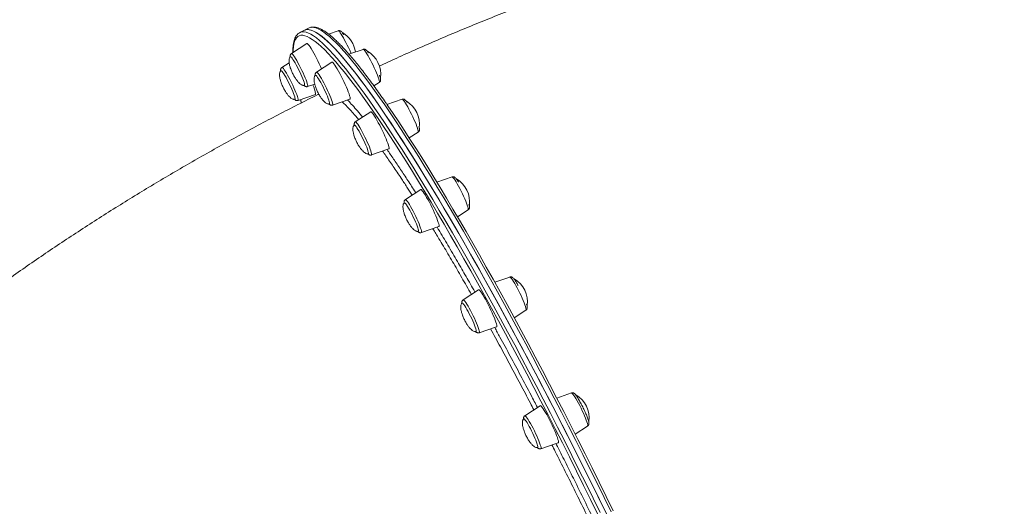
# Model space of a CAD drawing. Units: millimetres. Extents: x -19311 to 24870, y -5431 to 8544.
# Drawn here: x -7373 to -6610, y 6631 to 7009 of the extents above; entities that cross this region are included whole.
import ezdxf

# ---------------------------------------------------------------- set-up
doc = ezdxf.new("R2010")
doc.units = ezdxf.units.MM

msp = doc.modelspace()

# ---------------------------------------------------------------- linework, layer by layer
at = {"color": 7, "linetype": 'Continuous', "lineweight": 15}
for p, q in [((-7148.6, 7002.45), (-7152.18, 7000.71)), ((-7152.18, 7000.71), (-7155.76, 6998.97)), ((-7126.16, 7000.29), (-7133.58, 6997.75)), ((-7150.42, 6990.42), (-7162.39, 6982.65)), ((-7106.74, 6985.88), (-7117.77, 6982.1)), ((-7164.13, 6975.51), (-7169.76, 6971.85)), ((-7131.01, 6976.01), (-7142.98, 6968.24)), ((-7149.91, 6957.03), (-7144.3, 6958.95)), ((-7098.45, 6957.54), (-7094.27, 6960.26)), ((-7157.28, 6946.23), (-7143.78, 6950.86)), ((-7130.5, 6942.61), (-7117, 6947.24)), ((-7076.61, 6947.24), (-7088.34, 6943.22)), ((-7100.88, 6937.37), (-7112.84, 6929.59)), ((-7070.99, 6917.16), (-7064.13, 6921.62)), ((-7100.36, 6903.97), (-7086.87, 6908.6)), ((-7037.81, 6887), (-7049.64, 6882.95)), ((-7062.07, 6877.13), (-7074.04, 6869.36)), ((-7033.59, 6856.01), (-7025.33, 6861.38)), ((-7061.56, 6843.73), (-7048.07, 6848.36)), ((-6992.98, 6809.27), (-7004.7, 6805.26)), ((-7017.25, 6799.4), (-7029.22, 6791.63)), ((-6989.61, 6777.74), (-6980.51, 6783.65)), ((-7016.74, 6766.01), (-7003.24, 6770.63)), ((-6945.19, 6719.35), (-6956.67, 6715.42)), ((-6969.46, 6709.48), (-6981.42, 6701.71)), ((-6942.37, 6687.46), (-6932.71, 6693.73)), ((-6968.95, 6676.09), (-6955.45, 6680.71))]:
    msp.add_line(p, q, dxfattribs=at)
at = {"color": 8, "linetype": 'Continuous', "lineweight": 15}
msp.add_line((-7155.31, 6946.9), (-7154.67, 6944.36), dxfattribs=at)
at = {"color": 7, "linetype": 'Continuous', "lineweight": 15, "flags": 128}
for points in [[(-7147.77, 7002.77), (-7147.92, 7002.72), (-7148.6, 7002.45)], [(-7156.5, 6998.52), (-7155.38, 6999.13), (-7154.97, 6999.27)], [(-7152.18, 7000.71), (-7151.49, 7000.98), (-7150.15, 7001.22), (-7148.65, 7001.14), (-7147, 7000.75), (-7145.21, 7000.03), (-7143.26, 6999.01), (-7141.16, 6997.66), (-7138.92, 6996), (-7136.54, 6994.03), (-7134.02, 6991.75), (-7131.35, 6989.16), (-7128.55, 6986.26), (-7125.61, 6983.05), (-7122.54, 6979.54), (-7119.34, 6975.74), (-7116.02, 6971.63), (-7112.56, 6967.23), (-7108.99, 6962.55), (-7105.29, 6957.57), (-7101.48, 6952.32), (-7097.56, 6946.79), (-7093.52, 6940.98), (-7089.38, 6934.9), (-7085.14, 6928.57), (-7080.79, 6921.97), (-7076.35, 6915.12), (-7071.82, 6908.02), (-7067.19, 6900.68), (-7062.48, 6893.11), (-7057.69, 6885.3), (-7052.82, 6877.27), (-7047.88, 6869.03), (-7042.87, 6860.57), (-7037.79, 6851.91), (-7032.65, 6843.05), (-7027.45, 6834.01), (-7022.2, 6824.78), (-7016.89, 6815.38), (-7011.55, 6805.81), (-7006.16, 6796.08), (-7000.74, 6786.2), (-6995.28, 6776.17), (-6989.8, 6766.01), (-6984.3, 6755.73), (-6978.77, 6745.32), (-6973.23, 6734.81), (-6967.69, 6724.19), (-6962.13, 6713.48), (-6956.58, 6702.68), (-6951.03, 6691.81), (-6945.49, 6680.87), (-6939.96, 6669.87), (-6934.45, 6658.83), (-6928.96, 6647.74), (-6923.49, 6636.62), (-6918.06, 6625.48)], [(-7152.18, 7000.71), (-7151.81, 7000.87), (-7150.5, 7001.19), (-7149.04, 7001.19), (-7147.43, 7000.88), (-7145.67, 7000.24), (-7143.76, 6999.29), (-7141.7, 6998.03), (-7139.5, 6996.45), (-7137.15, 6994.55), (-7134.66, 6992.35), (-7132.03, 6989.83), (-7129.26, 6987.01), (-7126.36, 6983.88), (-7123.32, 6980.45), (-7120.16, 6976.72), (-7116.86, 6972.69), (-7113.44, 6968.36), (-7109.89, 6963.75), (-7106.23, 6958.84), (-7102.44, 6953.66), (-7098.55, 6948.19), (-7094.54, 6942.46), (-7090.43, 6936.45), (-7086.21, 6930.18), (-7081.89, 6923.64), (-7077.47, 6916.86), (-7072.96, 6909.82), (-7068.36, 6902.54), (-7063.67, 6895.02), (-7058.9, 6887.27), (-7054.05, 6879.3), (-7049.12, 6871.11), (-7044.13, 6862.7), (-7039.06, 6854.09), (-7033.94, 6845.29), (-7028.75, 6836.29), (-7023.51, 6827.1), (-7018.22, 6817.74), (-7012.89, 6808.21), (-7007.51, 6798.52)], [(-7139.1, 6970.75), (-7139.9, 6972.58), (-7140.87, 6974.7), (-7141.9, 6976.85), (-7142.96, 6978.99), (-7144.04, 6981.06), (-7145.09, 6983.01), (-7146.11, 6984.81), (-7147.07, 6986.42), (-7147.95, 6987.79), (-7148.72, 6988.9), (-7149.38, 6989.73), (-7149.9, 6990.25), (-7150.28, 6990.45), (-7150.42, 6990.42)], [(-7152.33, 6958.05), (-7152.24, 6958.16), (-7152.21, 6958.6), (-7152.34, 6959.34), (-7152.63, 6960.36), (-7153.06, 6961.63), (-7153.62, 6963.12), (-7154.3, 6964.77), (-7155.08, 6966.55), (-7155.93, 6968.4), (-7156.84, 6970.28), (-7157.77, 6972.12), (-7158.7, 6973.87), (-7159.6, 6975.48), (-7160.44, 6976.91), (-7161.21, 6978.11), (-7161.87, 6979.06), (-7162.42, 6979.71), (-7162.83, 6980.06), (-7163.07, 6980.11)], [(-7117, 6947.24), (-7116.85, 6947.43), (-7116.83, 6947.95), (-7116.96, 6948.77), (-7117.25, 6949.89), (-7117.7, 6951.26), (-7118.28, 6952.86), (-7118.99, 6954.66), (-7119.81, 6956.62), (-7120.73, 6958.69), (-7121.72, 6960.82), (-7122.75, 6962.98), (-7123.82, 6965.1), (-7124.89, 6967.14), (-7125.94, 6969.07), (-7126.95, 6970.82), (-7127.89, 6972.37), (-7128.74, 6973.68), (-7129.49, 6974.73), (-7130.11, 6975.47), (-7130.6, 6975.91), (-7130.94, 6976.04), (-7131.01, 6976.01)], [(-7159.57, 6947.56), (-7159.63, 6948.17), (-7159.85, 6949.06), (-7160.21, 6950.22), (-7160.71, 6951.61), (-7161.34, 6953.2), (-7162.08, 6954.93), (-7162.9, 6956.75), (-7163.79, 6958.62), (-7164.71, 6960.48), (-7165.64, 6962.28), (-7166.56, 6963.96), (-7167.43, 6965.48), (-7168.23, 6966.79), (-7168.95, 6967.86), (-7169.55, 6968.65), (-7170.02, 6969.14), (-7170.35, 6969.33), (-7170.44, 6969.31)], [(-7132.92, 6943.64), (-7132.91, 6943.65), (-7132.8, 6943.91), (-7132.84, 6944.49), (-7133.04, 6945.36), (-7133.39, 6946.5), (-7133.89, 6947.87), (-7134.51, 6949.44), (-7135.24, 6951.16), (-7136.05, 6952.98), (-7136.93, 6954.85), (-7137.85, 6956.71), (-7138.78, 6958.52), (-7139.7, 6960.21), (-7140.58, 6961.75), (-7141.39, 6963.08), (-7142.11, 6964.17), (-7142.72, 6964.98), (-7143.21, 6965.5), (-7143.55, 6965.71), (-7143.66, 6965.7)], [(-7012.66, 6795.04), (-7018.02, 6804.69), (-7023.33, 6814.17), (-7028.59, 6823.49), (-7033.81, 6832.63), (-7038.97, 6841.59), (-7044.07, 6850.36), (-7049.11, 6858.93), (-7054.08, 6867.29), (-7058.99, 6875.45), (-7063.81, 6883.38), (-7068.56, 6891.1), (-7073.23, 6898.58), (-7077.81, 6905.83), (-7082.3, 6912.83), (-7086.7, 6919.59), (-7091, 6926.09), (-7095.2, 6932.33), (-7099.29, 6938.31), (-7103.28, 6944.03), (-7107.16, 6949.46), (-7110.93, 6954.63), (-7114.57, 6959.51), (-7118.1, 6964.1), (-7119.46, 6965.83)], [(-7143.78, 6950.86), (-7143.7, 6950.91), (-7143.6, 6951.27)], [(-7159.7, 6947.26), (-7159.67, 6947.27), (-7159.57, 6947.56)], [(-7088.44, 6943.36), (-7087.55, 6942.07), (-7083.43, 6936.02), (-7079.2, 6929.71), (-7074.88, 6923.14), (-7070.46, 6916.33), (-7065.94, 6909.26), (-7061.34, 6901.95), (-7056.65, 6894.41), (-7051.88, 6886.64), (-7047.04, 6878.65), (-7042.12, 6870.44), (-7037.13, 6862.03), (-7032.07, 6853.41), (-7026.95, 6844.59), (-7021.78, 6835.59), (-7016.55, 6826.4), (-7011.28, 6817.04), (-7005.95, 6807.51), (-7000.59, 6797.83), (-6995.19, 6787.99), (-6989.76, 6778.02), (-6984.31, 6767.9), (-6978.83, 6757.66), (-6973.33, 6747.31), (-6967.81, 6736.84), (-6962.29, 6726.27), (-6956.77, 6715.61), (-6951.24, 6704.86), (-6945.71, 6694.04), (-6940.2, 6683.15), (-6934.69, 6672.21), (-6929.21, 6661.21), (-6923.74, 6650.17), (-6918.3, 6639.11), (-6912.9, 6628.02)], [(-7086.87, 6908.6), (-7086.84, 6908.61), (-7086.7, 6908.89), (-7086.71, 6909.49), (-7086.89, 6910.38), (-7087.22, 6911.56), (-7087.7, 6913), (-7088.31, 6914.66), (-7089.05, 6916.5), (-7089.9, 6918.49), (-7090.83, 6920.58), (-7091.84, 6922.72), (-7092.89, 6924.87), (-7093.95, 6926.98), (-7095.02, 6929), (-7096.06, 6930.88), (-7097.05, 6932.59), (-7097.97, 6934.08), (-7098.8, 6935.33), (-7099.52, 6936.3), (-7100.11, 6936.97), (-7100.56, 6937.33), (-7100.86, 6937.37), (-7100.88, 6937.37)], [(-7102.79, 6905), (-7102.71, 6905.09), (-7102.66, 6905.5), (-7102.78, 6906.21), (-7103.05, 6907.21), (-7103.47, 6908.46), (-7104.02, 6909.93), (-7104.7, 6911.57), (-7105.47, 6913.35), (-7106.32, 6915.19), (-7107.22, 6917.07), (-7108.15, 6918.91), (-7109.07, 6920.67), (-7109.98, 6922.3), (-7110.83, 6923.74), (-7111.6, 6924.97), (-7112.27, 6925.93), (-7112.83, 6926.62), (-7113.25, 6926.99), (-7113.53, 6927.05), (-7113.53, 6927.05)], [(-7048.07, 6848.36), (-7047.99, 6848.41), (-7047.88, 6848.77), (-7047.94, 6849.45), (-7048.15, 6850.42), (-7048.52, 6851.66), (-7049.04, 6853.16), (-7049.68, 6854.86), (-7050.45, 6856.75), (-7051.32, 6858.77), (-7052.28, 6860.87), (-7053.3, 6863.02), (-7054.35, 6865.17), (-7055.42, 6867.26), (-7056.48, 6869.24), (-7057.52, 6871.09), (-7058.49, 6872.75), (-7059.39, 6874.18), (-7060.19, 6875.36), (-7060.88, 6876.26), (-7061.44, 6876.86), (-7061.85, 6877.14), (-7062.07, 6877.13)], [(-7063.98, 6844.76), (-7063.87, 6845), (-7063.9, 6845.55), (-7064.09, 6846.4), (-7064.43, 6847.52), (-7064.91, 6848.87), (-7065.52, 6850.43), (-7066.24, 6852.14), (-7067.05, 6853.95), (-7067.92, 6855.82), (-7068.84, 6857.68), (-7069.77, 6859.49), (-7070.69, 6861.2), (-7071.57, 6862.75), (-7072.39, 6864.1), (-7073.12, 6865.21), (-7073.74, 6866.05), (-7074.24, 6866.59), (-7074.59, 6866.82), (-7074.72, 6866.82)], [(-7003.24, 6770.63), (-7003.12, 6770.75), (-7003.06, 6771.19), (-7003.15, 6771.93), (-7003.41, 6772.98), (-7003.81, 6774.29), (-7004.36, 6775.84), (-7005.04, 6777.59), (-7005.84, 6779.51), (-7006.73, 6781.56), (-7007.7, 6783.68), (-7008.73, 6785.83), (-7009.79, 6787.97), (-7010.86, 6790.04), (-7011.92, 6791.99), (-7012.94, 6793.79), (-7013.9, 6795.4), (-7014.78, 6796.77), (-7015.55, 6797.89), (-7016.21, 6798.71), (-7016.73, 6799.23), (-7017.11, 6799.43), (-7017.25, 6799.4)], [(-7007.51, 6798.52), (-7002.1, 6788.68), (-6996.65, 6778.69), (-6991.17, 6768.57), (-6985.67, 6758.31), (-6980.15, 6747.93), (-6974.62, 6737.45), (-6969.07, 6726.85), (-6963.52, 6716.16), (-6957.97, 6705.39), (-6952.42, 6694.54), (-6946.87, 6683.61), (-6941.34, 6672.63), (-6935.82, 6661.59), (-6930.33, 6650.52), (-6924.86, 6639.41), (-6919.42, 6628.27)], [(-7019.16, 6767.03), (-7019.09, 6767.1), (-7019.04, 6767.49), (-7019.14, 6768.18), (-7019.4, 6769.15), (-7019.8, 6770.38), (-7020.35, 6771.84), (-7021.01, 6773.47), (-7021.77, 6775.23), (-7022.62, 6777.07), (-7023.51, 6778.95), (-7024.44, 6780.79), (-7025.37, 6782.56), (-7026.28, 6784.2), (-7027.13, 6785.67), (-7027.91, 6786.91), (-7028.6, 6787.9), (-7029.16, 6788.61), (-7029.6, 6789.01), (-7029.88, 6789.1), (-7029.9, 6789.09)], [(-6924.97, 6625.57), (-6930.39, 6636.65), (-6935.84, 6647.71), (-6941.31, 6658.74), (-6946.8, 6669.72), (-6952.3, 6680.66), (-6957.82, 6691.53), (-6963.35, 6702.33), (-6968.88, 6713.06), (-6974.4, 6723.7), (-6979.92, 6734.24), (-6985.43, 6744.68), (-6990.93, 6755.01), (-6996.4, 6765.22), (-7001.85, 6775.3), (-7007.27, 6785.24), (-7012.66, 6795.04)], [(-6955.45, 6680.71), (-6955.3, 6680.91), (-6955.27, 6681.42), (-6955.41, 6682.25), (-6955.7, 6683.36), (-6956.14, 6684.73), (-6956.73, 6686.34), (-6957.44, 6688.14), (-6958.26, 6690.09), (-6959.17, 6692.16), (-6960.16, 6694.3), (-6961.2, 6696.45), (-6962.27, 6698.57), (-6963.34, 6700.62), (-6964.39, 6702.54), (-6965.39, 6704.3), (-6966.33, 6705.85), (-6967.19, 6707.16), (-6967.93, 6708.2), (-6968.56, 6708.95), (-6969.04, 6709.39), (-6969.38, 6709.51), (-6969.46, 6709.48)], [(-6971.37, 6677.11), (-6971.25, 6677.32), (-6971.27, 6677.85), (-6971.45, 6678.67), (-6971.77, 6679.77), (-6972.24, 6681.1), (-6972.84, 6682.64), (-6973.55, 6684.34), (-6974.36, 6686.15), (-6975.23, 6688.01), (-6976.14, 6689.88), (-6977.08, 6691.7), (-6978, 6693.41), (-6978.88, 6694.98), (-6979.71, 6696.34), (-6980.45, 6697.48), (-6981.08, 6698.34), (-6981.59, 6698.91), (-6981.95, 6699.17), (-6982.11, 6699.17)]]:
    msp.add_lwpolyline(points, dxfattribs=at)
at = {"color": 8, "linetype": 'Continuous', "lineweight": 15, "flags": 128}
for points in [[(-6914.49, 6627.22), (-6919.92, 6638.36), (-6925.38, 6649.48), (-6930.87, 6660.57), (-6936.38, 6671.62), (-6941.91, 6682.61), (-6947.45, 6693.55), (-6953, 6704.42), (-6958.56, 6715.22), (-6964.11, 6725.93), (-6969.66, 6736.55), (-6975.2, 6747.06), (-6980.72, 6757.47), (-6986.23, 6767.75), (-6991.71, 6777.91), (-6997.16, 6787.94), (-7002.59, 6797.82), (-7007.97, 6807.55), (-7013.32, 6817.12), (-7018.62, 6826.52), (-7023.87, 6835.75), (-7029.07, 6844.79), (-7034.21, 6853.65), (-7039.29, 6862.31), (-7044.3, 6870.77), (-7049.25, 6879.01), (-7054.11, 6887.04), (-7058.91, 6894.85), (-7063.62, 6902.42), (-7068.24, 6909.76), (-7072.77, 6916.86), (-7077.22, 6923.71), (-7081.56, 6930.31), (-7085.81, 6936.65), (-7089.95, 6942.72), (-7093.98, 6948.53), (-7097.91, 6954.06), (-7101.72, 6959.31), (-7105.41, 6964.29), (-7108.99, 6968.98), (-7112.44, 6973.37), (-7115.77, 6977.48), (-7118.97, 6981.28), (-7122.04, 6984.79), (-7124.97, 6988), (-7127.78, 6990.9), (-7130.44, 6993.49), (-7132.97, 6995.77), (-7135.35, 6997.74), (-7137.59, 6999.4), (-7139.68, 7000.75), (-7141.63, 7001.78), (-7143.43, 7002.49), (-7145.08, 7002.88), (-7146.57, 7002.96), (-7147.77, 7002.77)], [(-7119.46, 6965.83), (-7121.51, 6968.4), (-7124.79, 6972.42), (-7127.94, 6976.13), (-7130.97, 6979.55), (-7133.86, 6982.66), (-7136.61, 6985.47), (-7139.23, 6987.98), (-7141.71, 6990.17), (-7144.04, 6992.06), (-7146.24, 6993.63), (-7148.29, 6994.89), (-7150.19, 6995.83), (-7151.94, 6996.47), (-7153.54, 6996.78), (-7155, 6996.78), (-7156.3, 6996.46), (-7157.44, 6995.83), (-7158.44, 6994.88), (-7159.27, 6993.62), (-7159.96, 6992.05), (-7160.48, 6990.16), (-7160.85, 6987.96), (-7161.06, 6985.46), (-7161.12, 6983.47)], [(-7154.97, 6999.27), (-7154.08, 6999.45), (-7152.62, 6999.45), (-7151.01, 6999.13), (-7149.25, 6998.5), (-7147.34, 6997.55), (-7145.28, 6996.29), (-7143.07, 6994.71), (-7140.73, 6992.81), (-7138.24, 6990.61), (-7135.61, 6988.09), (-7132.84, 6985.27), (-7129.94, 6982.14), (-7126.9, 6978.71), (-7123.73, 6974.97), (-7120.44, 6970.94), (-7117.01, 6966.62), (-7113.47, 6962), (-7109.8, 6957.1), (-7106.02, 6951.92), (-7102.12, 6946.45), (-7098.12, 6940.72), (-7094, 6934.71), (-7089.78, 6928.43), (-7085.46, 6921.9), (-7081.05, 6915.11), (-7076.53, 6908.08), (-7071.93, 6900.8), (-7067.24, 6893.28), (-7062.47, 6885.53), (-7057.62, 6877.56), (-7052.7, 6869.37), (-7047.7, 6860.96), (-7042.64, 6852.35), (-7037.51, 6843.54), (-7032.33, 6834.54), (-7027.09, 6825.36), (-7021.8, 6816), (-7016.46, 6806.47), (-7011.09, 6796.78)], [(-7116.08, 6982.68), (-7116.34, 6983.28), (-7117.2, 6985.23), (-7118.14, 6987.23), (-7119.12, 6989.24), (-7120.12, 6991.21), (-7121.12, 6993.08), (-7122.09, 6994.82), (-7123, 6996.37), (-7123.84, 6997.71), (-7124.58, 6998.79), (-7125.21, 6999.6), (-7125.71, 7000.1), (-7126.06, 7000.3), (-7126.16, 7000.29)], [(-7162.39, 6982.65), (-7162.26, 6982.67), (-7161.9, 6982.48), (-7161.4, 6981.97), (-7160.78, 6981.17), (-7160.03, 6980.08), (-7159.2, 6978.75), (-7158.28, 6977.19), (-7157.31, 6975.45), (-7156.32, 6973.58), (-7155.32, 6971.61), (-7154.34, 6969.6), (-7153.4, 6967.6), (-7152.53, 6965.65), (-7151.75, 6963.81), (-7151.08, 6962.11), (-7150.53, 6960.6), (-7150.12, 6959.33), (-7149.86, 6958.31), (-7149.75, 6957.57), (-7149.8, 6957.14), (-7149.91, 6957.03)], [(-7094.27, 6960.26), (-7094.16, 6960.46), (-7094.16, 6961), (-7094.32, 6961.83), (-7094.63, 6962.94), (-7095.09, 6964.3), (-7095.68, 6965.87), (-7096.39, 6967.62), (-7097.2, 6969.51), (-7098.1, 6971.48), (-7099.05, 6973.49), (-7100.04, 6975.49), (-7101.04, 6977.43), (-7102.03, 6979.26), (-7102.99, 6980.94), (-7103.88, 6982.43), (-7104.69, 6983.69), (-7105.39, 6984.68), (-7105.98, 6985.39), (-7106.43, 6985.79), (-7106.74, 6985.88), (-7106.74, 6985.88)], [(-7169.76, 6971.85), (-7169.52, 6971.85), (-7169.12, 6971.54), (-7168.58, 6970.94), (-7167.91, 6970.04), (-7167.13, 6968.86), (-7166.27, 6967.45), (-7165.33, 6965.83), (-7164.35, 6964.04), (-7163.35, 6962.13), (-7162.36, 6960.15), (-7161.39, 6958.13), (-7160.47, 6956.14), (-7159.63, 6954.22), (-7158.88, 6952.42), (-7158.25, 6950.79), (-7157.74, 6949.35), (-7157.38, 6948.16), (-7157.17, 6947.23), (-7157.12, 6946.59), (-7157.22, 6946.27), (-7157.28, 6946.23)], [(-7142.98, 6968.24), (-7142.93, 6968.26), (-7142.63, 6968.17), (-7142.17, 6967.76)], [(-7142.17, 6967.76), (-7141.59, 6967.05), (-7140.88, 6966.06), (-7140.07, 6964.8), (-7139.18, 6963.32), (-7138.23, 6961.64), (-7137.24, 6959.8), (-7136.24, 6957.86), (-7135.25, 6955.86), (-7134.29, 6953.85), (-7133.4, 6951.88), (-7132.59, 6949.99), (-7131.88, 6948.24), (-7131.29, 6946.67), (-7130.83, 6945.31), (-7130.51, 6944.2), (-7130.35, 6943.37), (-7130.35, 6942.84), (-7130.5, 6942.61)], [(-7064.13, 6921.62), (-7064.11, 6921.64), (-7064.01, 6921.96), (-7064.06, 6922.6), (-7064.27, 6923.53), (-7064.64, 6924.72), (-7065.14, 6926.16), (-7065.77, 6927.79), (-7066.52, 6929.6), (-7067.36, 6931.51), (-7068.28, 6933.5), (-7069.25, 6935.52), (-7070.24, 6937.5), (-7071.24, 6939.41), (-7072.22, 6941.2), (-7073.16, 6942.82), (-7074.02, 6944.23), (-7074.8, 6945.41), (-7075.47, 6946.31), (-7076.01, 6946.91), (-7076.42, 6947.22), (-7076.61, 6947.24)], [(-7112.84, 6929.59), (-7112.61, 6929.59), (-7112.21, 6929.29), (-7111.66, 6928.68), (-7111, 6927.78)], [(-7111, 6927.78), (-7110.22, 6926.61), (-7109.35, 6925.2), (-7108.42, 6923.58), (-7107.44, 6921.79), (-7106.44, 6919.88), (-7105.44, 6917.89), (-7104.47, 6915.88), (-7103.56, 6913.89), (-7102.71, 6911.97), (-7101.97, 6910.17), (-7101.33, 6908.53), (-7100.83, 6907.1), (-7100.47, 6905.9), (-7100.26, 6904.97), (-7100.2, 6904.34), (-7100.3, 6904.01), (-7100.36, 6903.97)], [(-7025.33, 6861.38), (-7025.26, 6861.47), (-7025.21, 6861.91), (-7025.31, 6862.64), (-7025.58, 6863.66), (-7025.99, 6864.94), (-7026.54, 6866.45), (-7027.21, 6868.14), (-7027.99, 6869.99), (-7028.86, 6871.94), (-7029.79, 6873.94), (-7030.78, 6875.95), (-7031.78, 6877.91), (-7032.77, 6879.79), (-7033.74, 6881.53), (-7034.65, 6883.08), (-7035.49, 6884.42), (-7036.23, 6885.5), (-7036.86, 6886.31), (-7037.36, 6886.81), (-7037.72, 6887.01), (-7037.81, 6887)], [(-7074.04, 6869.36), (-7073.91, 6869.38), (-7073.56, 6869.19), (-7073.06, 6868.68), (-7072.43, 6867.87), (-7071.69, 6866.79), (-7070.85, 6865.45)], [(-7070.85, 6865.45), (-7069.94, 6863.9), (-7068.97, 6862.16), (-7067.97, 6860.29), (-7066.97, 6858.32), (-7065.99, 6856.31), (-7065.05, 6854.31), (-7064.18, 6852.36), (-7063.4, 6850.52), (-7062.73, 6848.82), (-7062.18, 6847.31), (-7061.77, 6846.03), (-7061.51, 6845.02), (-7061.4, 6844.28), (-7061.45, 6843.85), (-7061.56, 6843.73)], [(-6980.51, 6783.65), (-6980.4, 6783.86), (-6980.4, 6784.39), (-6980.56, 6785.22), (-6980.87, 6786.33), (-6981.33, 6787.69), (-6981.92, 6789.26), (-6982.63, 6791.02), (-6983.45, 6792.9), (-6984.34, 6794.87), (-6985.29, 6796.88), (-6986.28, 6798.88), (-6987.29, 6800.82), (-6988.27, 6802.66), (-6989.23, 6804.34), (-6990.12, 6805.82), (-6990.93, 6807.08), (-6991.63, 6808.07), (-6992.22, 6808.78), (-6992.67, 6809.19), (-6992.98, 6809.28), (-6992.98, 6809.27)], [(-7011.09, 6796.78), (-7005.67, 6786.94), (-7000.23, 6776.95), (-6994.75, 6766.82), (-6989.25, 6756.57), (-6983.73, 6746.19), (-6978.2, 6735.7), (-6972.65, 6725.11), (-6967.1, 6714.42), (-6961.54, 6703.65), (-6955.99, 6692.79), (-6950.45, 6681.87), (-6944.92, 6670.89), (-6939.4, 6659.85), (-6933.91, 6648.78), (-6928.43, 6637.66), (-6922.99, 6626.53)], [(-7029.22, 6791.63), (-7029.17, 6791.65), (-7028.87, 6791.56), (-7028.41, 6791.15), (-7027.83, 6790.45), (-7027.12, 6789.45), (-7026.31, 6788.2), (-7025.42, 6786.71), (-7024.47, 6785.03)], [(-7024.47, 6785.03), (-7023.48, 6783.2), (-7022.48, 6781.26), (-7021.49, 6779.26), (-7020.54, 6777.25), (-7019.64, 6775.27), (-7018.83, 6773.39), (-7018.12, 6771.64), (-7017.53, 6770.06), (-7017.07, 6768.71), (-7016.76, 6767.6), (-7016.6, 6766.76), (-7016.59, 6766.23), (-7016.74, 6766.01)], [(-6932.71, 6693.73), (-6932.69, 6693.75), (-6932.59, 6694.08), (-6932.64, 6694.72), (-6932.85, 6695.64), (-6933.22, 6696.84), (-6933.72, 6698.27), (-6934.35, 6699.91), (-6935.1, 6701.71), (-6935.94, 6703.63), (-6936.86, 6705.62), (-6937.83, 6707.63), (-6938.82, 6709.62), (-6939.82, 6711.53), (-6940.8, 6713.32), (-6941.74, 6714.94), (-6942.6, 6716.35), (-6943.38, 6717.52), (-6944.05, 6718.42), (-6944.59, 6719.03), (-6945, 6719.33), (-6945.19, 6719.35)], [(-6981.42, 6701.71), (-6981.19, 6701.7), (-6980.79, 6701.4), (-6980.24, 6700.8), (-6979.58, 6699.89), (-6978.8, 6698.72), (-6977.93, 6697.31), (-6977, 6695.69), (-6976.02, 6693.9), (-6975.02, 6691.99)], [(-6975.02, 6691.99), (-6974.02, 6690.01), (-6973.05, 6687.99), (-6972.14, 6686), (-6971.3, 6684.08), (-6970.55, 6682.28), (-6969.92, 6680.65), (-6969.41, 6679.21), (-6969.05, 6678.02), (-6968.84, 6677.09), (-6968.78, 6676.45), (-6968.88, 6676.12), (-6968.95, 6676.09)]]:
    msp.add_lwpolyline(points, dxfattribs=at)
at = {"color": 7, "linetype": 'Continuous', "lineweight": 15}
for centre, radius, start, end in [((-7133.39, 6980.92), 20.81, 7.9805, 59.33833), ((-7113.98, 6966.51), 20.81, 352.38192, 59.3566), ((-7170.58, 6946.78), 27.35, 9.4361, 25.19167), ((-7083.85, 6927.87), 20.81, 352.37512, 59.34718), ((-7045.04, 6867.63), 20.81, 352.41378, 59.31349), ((-7000.22, 6789.9), 20.81, 352.36629, 59.35717), ((-6952.43, 6699.98), 20.81, 352.37188, 59.31128)]:
    msp.add_arc(centre, radius, start, end, dxfattribs=at)
for points, knots in [([(-6550.74, 7109.66), (-6552.19, 7109.65), (-6559.1, 7109.59), (-6571.49, 7109.29), (-6587.96, 7108.63), (-6604.5, 7107.68), (-6621.13, 7106.44), (-6637.82, 7104.93), (-6654.55, 7103.14), (-6671.3, 7101.08), (-6688.07, 7098.76), (-6704.84, 7096.19), (-6721.6, 7093.37), (-6738.35, 7090.31), (-6755.07, 7087.02), (-6771.77, 7083.49), (-6788.44, 7079.74), (-6805.07, 7075.78), (-6821.66, 7071.6), (-6838.22, 7067.22), (-6854.73, 7062.63), (-6871.2, 7057.84), (-6887.62, 7052.87), (-6904, 7047.7), (-6920.33, 7042.34), (-6936.61, 7036.8), (-6952.84, 7031.08), (-6969.03, 7025.18), (-6985.16, 7019.11), (-7001.23, 7012.87), (-7017.25, 7006.46), (-7033.22, 6999.88), (-7049.13, 6993.13), (-7064.98, 6986.22), (-7080.06, 6979.49), (-7089.83, 6974.98), (-7094.36, 6972.89)], [0, 0, 0, 0, 0.008286, 0.039374, 0.070503, 0.101727, 0.133011, 0.164321, 0.195617, 0.226874, 0.258069, 0.289184, 0.320204, 0.351119, 0.381918, 0.412597, 0.443153, 0.473584, 0.503891, 0.534074, 0.564138, 0.594085, 0.62392, 0.653647, 0.683271, 0.712798, 0.742232, 0.771581, 0.800848, 0.83004, 0.859162, 0.88822, 0.917219, 0.946165, 0.975063, 1, 1, 1, 1]), ([(-7088.58, 6943.6), (-7089.1, 6944.36), (-7090.91, 6946.99), (-7093.91, 6951.25), (-7097.59, 6956.37), (-7101.15, 6961.24), (-7104.62, 6965.85), (-7107.98, 6970.21), (-7111.23, 6974.31), (-7114.37, 6978.14), (-7117.41, 6981.72), (-7120.33, 6985.03), (-7123.13, 6988.07), (-7125.83, 6990.84), (-7128.41, 6993.34), (-7130.88, 6995.57), (-7133.24, 6997.53), (-7135.5, 6999.21), (-7137.66, 7000.62), (-7139.73, 7001.74), (-7141.72, 7002.56), (-7143.55, 7003.05), (-7145.21, 7003.21), (-7146.49, 7003.15), (-7147.19, 7002.93), (-7147.42, 7002.85)], [0, 0, 0, 0, 0.018497, 0.064441, 0.1103978, 0.1563699, 0.2023602, 0.2483722, 0.2944104, 0.3404806, 0.3865901, 0.4327482, 0.4789672, 0.5252632, 0.5716574, 0.6181776, 0.6648597, 0.7117481, 0.7588904, 0.8063142, 0.8539545, 0.9012578, 0.9421527, 0.980739, 1, 1, 1, 1]), ([(-7156.79, 6998.33), (-7156.83, 6998.31), (-7157.29, 6998.04), (-7158.03, 6997.26), (-7158.98, 6996.01), (-7159.76, 6994.47), (-7160.39, 6992.64), (-7160.87, 6990.5), (-7161.18, 6988.06), (-7161.33, 6985.69), (-7161.32, 6984.01), (-7161.31, 6983.35)], [0, 0, 0, 0, 0.010099, 0.123656, 0.240473, 0.363868, 0.494719, 0.631067, 0.769778, 0.908492, 1, 1, 1, 1]), ([(-7125.16, 7000.39), (-7125.4, 7000.41), (-7125.73, 7000.45), (-7126.05, 7000.3), (-7126.13, 7000.27)], [0, 0, 0, 0, 0.737668, 1, 1, 1, 1]), ([(-7121.74, 6997.11), (-7121.95, 6997.43), (-7122.42, 6998.15), (-7123.07, 6999.01), (-7123.63, 6999.62), (-7124.21, 7000.06), (-7124.7, 7000.3), (-7125.05, 7000.37), (-7125.16, 7000.39)], [0, 0, 0, 0, 0.195473, 0.438977, 0.703361, 0.83941, 0.948589, 1, 1, 1, 1]), ([(-7103.97, 6984.93), (-7104.09, 6985.05), (-7104.36, 6985.32), (-7104.79, 6985.66), (-7105.42, 6985.93), (-7106.08, 6986.05), (-7106.53, 6985.92), (-7106.73, 6985.86)], [0, 0, 0, 0, 0.221361, 0.495771, 0.673846, 0.853041, 1, 1, 1, 1]), ([(-7163.05, 6980.08), (-7163.14, 6980.04), (-7163.45, 6979.93), (-7163.83, 6979.39), (-7164.15, 6978.53), (-7164.29, 6977.35), (-7164.22, 6975.82), (-7163.89, 6973.87), (-7163.34, 6971.87), (-7162.54, 6969.59), (-7161.88, 6968.15), (-7161.46, 6967.25)], [0, 0, 0, 0, 0.0258571, 0.0889651, 0.1603906, 0.2475504, 0.357127, 0.4949778, 0.6691156, 0.7934125, 1, 1, 1, 1]), ([(-7162.39, 6982.61), (-7162.55, 6982.5), (-7162.91, 6982.25), (-7163.21, 6981.7), (-7163.38, 6981.15), (-7163.42, 6980.62), (-7163.41, 6980.28), (-7163.37, 6980.07), (-7163.37, 6980.05)], [0, 0, 0, 0, 0.147878, 0.327876, 0.506873, 0.707846, 0.969155, 1, 1, 1, 1]), ([(-7102.66, 6983.19), (-7102.8, 6983.41), (-7103.2, 6984.01), (-7103.62, 6984.53), (-7103.91, 6984.85), (-7103.97, 6984.93)], [0, 0, 0, 0, 0.305396, 0.839526, 1, 1, 1, 1]), ([(-7169.79, 6971.81), (-7169.98, 6971.66), (-7170.35, 6971.36), (-7170.64, 6970.77), (-7170.76, 6970.23), (-7170.79, 6969.76), (-7170.76, 6969.47), (-7170.74, 6969.33)], [0, 0, 0, 0, 0.191332, 0.376957, 0.566943, 0.786744, 1, 1, 1, 1]), ([(-7170.43, 6969.27), (-7170.51, 6969.24), (-7170.82, 6969.13), (-7171.2, 6968.6), (-7171.52, 6967.74), (-7171.66, 6966.55), (-7171.59, 6965.02), (-7171.26, 6963.07), (-7170.71, 6961.07), (-7169.91, 6958.8), (-7169.24, 6957.35), (-7168.83, 6956.45)], [0, 0, 0, 0, 0.0249641, 0.08813, 0.159621, 0.2468606, 0.3565377, 0.4945148, 0.6688123, 0.7932232, 1, 1, 1, 1]), ([(-7161.46, 6967.25), (-7161.01, 6966.37), (-7160.34, 6965.07), (-7159.18, 6963.22), (-7158.08, 6961.68), (-7156.77, 6960.14), (-7155.53, 6959), (-7154.44, 6958.28), (-7153.53, 6957.93), (-7152.81, 6957.85), (-7152.47, 6958.02), (-7152.36, 6958.08)], [0, 0, 0, 0, 0.2067474, 0.3040429, 0.4584742, 0.6054032, 0.7330424, 0.8245508, 0.8978093, 0.965709, 1, 1, 1, 1]), ([(-7143.63, 6965.67), (-7143.72, 6965.63), (-7144.04, 6965.52), (-7144.42, 6964.98), (-7144.74, 6964.12), (-7144.88, 6962.94), (-7144.81, 6961.41), (-7144.48, 6959.46), (-7143.93, 6957.46), (-7143.13, 6955.18), (-7142.46, 6953.74), (-7142.05, 6952.84)], [0, 0, 0, 0, 0.026409, 0.089482, 0.160867, 0.247977, 0.357491, 0.495264, 0.669303, 0.79353, 1, 1, 1, 1]), ([(-7142.98, 6968.22), (-7143.17, 6968.07), (-7143.55, 6967.77), (-7143.85, 6967.18), (-7143.98, 6966.64), (-7144, 6966.1), (-7143.99, 6965.78), (-7143.95, 6965.57), (-7143.95, 6965.57)], [0, 0, 0, 0, 0.18016, 0.352271, 0.527483, 0.729002, 0.99955, 1, 1, 1, 1]), ([(-7094.26, 6960.27), (-7094.07, 6960.42), (-7093.69, 6960.72), (-7093.4, 6961.31), (-7093.26, 6961.85), (-7093.23, 6962.39), (-7093.29, 6963.04), (-7093.48, 6963.89), (-7093.76, 6964.86), (-7094.01, 6965.58), (-7094.1, 6965.85)], [0, 0, 0, 0, 0.084435, 0.165494, 0.248013, 0.342921, 0.470339, 0.680598, 0.882339, 1, 1, 1, 1]), ([(-7168.83, 6956.45), (-7168.38, 6955.57), (-7167.71, 6954.28), (-7166.55, 6952.42), (-7165.45, 6950.88), (-7164.14, 6949.35), (-7162.9, 6948.2), (-7161.81, 6947.48), (-7160.9, 6947.13), (-7160.17, 6947.05), (-7159.83, 6947.23), (-7159.71, 6947.29)], [0, 0, 0, 0, 0.2064353, 0.303584, 0.4577821, 0.6044894, 0.7319358, 0.8233061, 0.8964541, 0.9642512, 1, 1, 1, 1]), ([(-7152.63, 6957.96), (-7152.52, 6957.83), (-7152.29, 6957.57), (-7151.86, 6957.26), (-7151.36, 6957.01), (-7151.02, 6956.95), (-7150.91, 6956.93)], [0, 0, 0, 0, 0.299075, 0.620544, 0.878511, 1, 1, 1, 1]), ([(-7150.91, 6956.93), (-7150.66, 6956.9), (-7150.33, 6956.87), (-7150.02, 6957.01), (-7149.93, 6957.05)], [0, 0, 0, 0, 0.736742, 1, 1, 1, 1]), ([(-7141.14, 6951.14), (-7141.37, 6951.02), (-7146.79, 6948.36), (-7157.34, 6943.04), (-7172.76, 6935.13), (-7188.1, 6927.06), (-7203.36, 6918.85), (-7218.55, 6910.48), (-7233.65, 6901.98), (-7248.67, 6893.33), (-7263.6, 6884.55), (-7278.44, 6875.62), (-7293.19, 6866.56), (-7307.84, 6857.35), (-7322.4, 6848.01), (-7336.86, 6838.54), (-7351.21, 6828.92), (-7365.46, 6819.18), (-7379.6, 6809.3), (-7393.63, 6799.28), (-7407.55, 6789.13), (-7421.35, 6778.85), (-7435.04, 6768.43), (-7448.6, 6757.87), (-7462.04, 6747.18), (-7475.35, 6736.36), (-7488.53, 6725.39), (-7501.57, 6714.29), (-7514.49, 6703.05), (-7527.26, 6691.66), (-7539.88, 6680.14), (-7552.36, 6668.47), (-7564.69, 6656.65), (-7576.87, 6644.68), (-7588.88, 6632.57), (-7600.72, 6620.3), (-7611.24, 6609.15), (-7617.71, 6602.04), (-7620.38, 6599.11)], [0, 0, 0, 0, 0.001298, 0.029491, 0.057666, 0.085826, 0.113978, 0.142125, 0.170273, 0.198424, 0.226585, 0.254758, 0.28295, 0.311165, 0.339409, 0.367686, 0.396001, 0.424361, 0.452769, 0.481231, 0.509753, 0.538341, 0.566999, 0.595734, 0.624551, 0.653457, 0.682456, 0.711555, 0.74076, 0.770076, 0.799508, 0.829062, 0.858742, 0.888552, 0.918496, 0.948576, 0.978792, 1, 1, 1, 1]), ([(-7142.05, 6952.84), (-7141.6, 6951.96), (-7140.93, 6950.66), (-7139.77, 6948.81), (-7138.67, 6947.26), (-7137.36, 6945.73), (-7136.12, 6944.59), (-7135.03, 6943.86), (-7134.12, 6943.51), (-7133.4, 6943.43), (-7133.06, 6943.61), (-7132.94, 6943.67)], [0, 0, 0, 0, 0.206594, 0.303818, 0.458135, 0.604955, 0.7325, 0.82394, 0.897145, 0.964994, 1, 1, 1, 1]), ([(-7160.01, 6947.16), (-7159.87, 6947.01), (-7159.59, 6946.71), (-7159.06, 6946.35), (-7158.37, 6946.12), (-7157.75, 6946.07), (-7157.41, 6946.21), (-7157.31, 6946.25)], [0, 0, 0, 0, 0.282998, 0.556182, 0.737332, 0.921342, 1, 1, 1, 1]), ([(-7155.35, 6946.89), (-7155.15, 6946.06), (-7154.95, 6945.23), (-7154.72, 6944.34), (-7154.72, 6944.33)], [0, 0, 0, 0, 0.997953, 1, 1, 1, 1]), ([(-7133.27, 6943.56), (-7133.15, 6943.44), (-7132.89, 6943.17), (-7132.45, 6942.84), (-7131.83, 6942.56), (-7131.16, 6942.44), (-7130.71, 6942.57), (-7130.5, 6942.63)], [0, 0, 0, 0, 0.2210244, 0.4950136, 0.6728177, 0.8517401, 1, 1, 1, 1]), ([(-7072.83, 6945.01), (-7072.93, 6945.15), (-7073.28, 6945.63), (-7073.75, 6946.21), (-7074.28, 6946.73), (-7074.8, 6947.1), (-7075.46, 6947.33), (-7076.09, 6947.4), (-7076.46, 6947.26), (-7076.59, 6947.21)], [0, 0, 0, 0, 0.105397, 0.377592, 0.56487, 0.719705, 0.829112, 0.939676, 1, 1, 1, 1]), ([(-7072.71, 6944.83), (-7072.73, 6944.86), (-7072.77, 6944.92), (-7072.81, 6944.98), (-7072.83, 6945.01)], [0, 0, 0, 0, 0.425959, 1, 1, 1, 1]), ([(-7113.51, 6927.02), (-7113.6, 6926.99), (-7113.91, 6926.87), (-7114.29, 6926.34), (-7114.61, 6925.48), (-7114.74, 6924.3), (-7114.68, 6922.77), (-7114.35, 6920.82), (-7113.8, 6918.82), (-7112.99, 6916.54), (-7112.33, 6915.1), (-7111.92, 6914.2)], [0, 0, 0, 0, 0.025111, 0.088267, 0.159748, 0.246974, 0.356635, 0.494591, 0.668862, 0.793254, 1, 1, 1, 1]), ([(-7112.83, 6929.56), (-7112.97, 6929.47), (-7113.31, 6929.26), (-7113.63, 6928.73), (-7113.82, 6928.17), (-7113.87, 6927.64), (-7113.87, 6927.29), (-7113.83, 6927.08), (-7113.82, 6927.04)], [0, 0, 0, 0, 0.125888, 0.311512, 0.492625, 0.69241, 0.946129, 1, 1, 1, 1]), ([(-7064.15, 6921.65), (-7064.01, 6921.74), (-7063.66, 6921.95), (-7063.34, 6922.48), (-7063.15, 6923.04), (-7063.1, 6923.57), (-7063.13, 6924.16), (-7063.24, 6924.8), (-7063.4, 6925.39), (-7063.48, 6925.66)], [0, 0, 0, 0, 0.075983, 0.18706, 0.295439, 0.41499, 0.566816, 0.799446, 1, 1, 1, 1]), ([(-7111.92, 6914.2), (-7111.46, 6913.31), (-7110.8, 6912.02), (-7109.63, 6910.17), (-7108.54, 6908.62), (-7107.22, 6907.09), (-7105.98, 6905.95), (-7104.89, 6905.22), (-7103.98, 6904.87), (-7103.26, 6904.79), (-7102.92, 6904.97), (-7102.8, 6905.04)], [0, 0, 0, 0, 0.206451, 0.303607, 0.457817, 0.604535, 0.731992, 0.823369, 0.896522, 0.964325, 1, 1, 1, 1]), ([(-7103.11, 6904.9), (-7102.96, 6904.75), (-7102.68, 6904.47), (-7102.18, 6904.11), (-7101.52, 6903.88), (-7100.89, 6903.81), (-7100.52, 6903.95), (-7100.38, 6904)], [0, 0, 0, 0, 0.281461, 0.537236, 0.717971, 0.900615, 1, 1, 1, 1]), ([(-7032.73, 6882.77), (-7032.87, 6883), (-7033.28, 6883.67), (-7033.92, 6884.63), (-7034.62, 6885.59), (-7035.2, 6886.25), (-7035.75, 6886.7), (-7036.33, 6887.01), (-7037, 6887.14), (-7037.55, 6887.13), (-7037.8, 6887), (-7037.82, 6886.99)], [0, 0, 0, 0, 0.090574, 0.267016, 0.447476, 0.640793, 0.762195, 0.838932, 0.915704, 0.993443, 1, 1, 1, 1]), ([(-7074.71, 6866.78), (-7074.8, 6866.75), (-7075.11, 6866.63), (-7075.49, 6866.1), (-7075.81, 6865.24), (-7075.94, 6864.06), (-7075.88, 6862.53), (-7075.55, 6860.58), (-7074.99, 6858.58), (-7074.19, 6856.3), (-7073.53, 6854.86), (-7073.12, 6853.96)], [0, 0, 0, 0, 0.024873, 0.088045, 0.159543, 0.246791, 0.356478, 0.494468, 0.668781, 0.793204, 1, 1, 1, 1]), ([(-7074.06, 6869.31), (-7074.22, 6869.2), (-7074.57, 6868.95), (-7074.88, 6868.39), (-7075.04, 6867.84), (-7075.07, 6867.31), (-7075.06, 6866.97), (-7075.02, 6866.76), (-7075.02, 6866.75)], [0, 0, 0, 0, 0.150324, 0.32959, 0.508673, 0.710646, 0.974827, 1, 1, 1, 1]), ([(-7025.32, 6861.42), (-7025.16, 6861.54), (-7024.8, 6861.79), (-7024.5, 6862.34), (-7024.34, 6862.89), (-7024.3, 6863.42), (-7024.34, 6864.05), (-7024.48, 6864.75), (-7024.67, 6865.4), (-7024.75, 6865.69)], [0, 0, 0, 0, 0.086883, 0.190076, 0.293163, 0.409427, 0.5615, 0.804006, 1, 1, 1, 1]), ([(-7073.12, 6853.96), (-7072.66, 6853.08), (-7072, 6851.78), (-7070.83, 6849.93), (-7069.73, 6848.39), (-7068.42, 6846.85), (-7067.18, 6845.71), (-7066.09, 6844.98), (-7065.18, 6844.64), (-7064.46, 6844.55), (-7064.12, 6844.73), (-7064.01, 6844.8)], [0, 0, 0, 0, 0.206622, 0.303858, 0.458196, 0.605035, 0.732597, 0.82405, 0.897264, 0.965122, 1, 1, 1, 1]), ([(-7064.29, 6844.67), (-7064.22, 6844.58), (-7063.99, 6844.32), (-7063.62, 6844.04), (-7063.04, 6843.72), (-7062.38, 6843.6), (-7061.82, 6843.6), (-7061.57, 6843.74), (-7061.55, 6843.75)], [0, 0, 0, 0, 0.148444, 0.436269, 0.618201, 0.800213, 0.984521, 1, 1, 1, 1]), ([(-7033.64, 6821.28), (-7031.42, 6817.43), (-7026.97, 6809.74), (-7022.42, 6801.78), (-7020.09, 6797.63), (-7020.06, 6797.58)], [0, 0, 0, 0, 0.496538, 0.993288, 1, 1, 1, 1]), ([(-6986.53, 6802.65), (-6986.68, 6802.93), (-6987.13, 6803.73), (-6987.84, 6804.94), (-6988.63, 6806.21), (-6989.36, 6807.29), (-6990.03, 6808.14), (-6990.57, 6808.71), (-6991.17, 6809.13), (-6991.8, 6809.36), (-6992.43, 6809.44), (-6992.81, 6809.3), (-6992.95, 6809.25)], [0, 0, 0, 0, 0.070679, 0.206255, 0.342865, 0.481676, 0.625595, 0.765726, 0.845862, 0.905802, 0.966167, 1, 1, 1, 1]), ([(-7029.88, 6789.06), (-7029.97, 6789.02), (-7030.28, 6788.91), (-7030.66, 6788.37), (-7030.98, 6787.52), (-7031.12, 6786.33), (-7031.05, 6784.8), (-7030.72, 6782.85), (-7030.17, 6780.85), (-7029.37, 6778.57), (-7028.71, 6777.13), (-7028.29, 6776.23)], [0, 0, 0, 0, 0.025427, 0.088563, 0.16002, 0.247218, 0.356843, 0.494755, 0.668969, 0.793321, 1, 1, 1, 1]), ([(-7029.22, 6791.58), (-7029.34, 6791.51), (-7029.67, 6791.31), (-7029.99, 6790.8), (-7030.19, 6790.24), (-7030.25, 6789.71), (-7030.24, 6789.35), (-7030.21, 6789.14), (-7030.2, 6789.09)], [0, 0, 0, 0, 0.111611, 0.300729, 0.483783, 0.684309, 0.936629, 1, 1, 1, 1]), ([(-6980.51, 6783.7), (-6980.38, 6783.77), (-6980.05, 6783.97), (-6979.73, 6784.48), (-6979.53, 6785.04), (-6979.48, 6785.57), (-6979.5, 6786.15), (-6979.63, 6786.89), (-6979.83, 6787.69), (-6980.04, 6788.33), (-6980.11, 6788.53)], [0, 0, 0, 0, 0.055456, 0.149477, 0.240483, 0.340176, 0.465618, 0.655436, 0.890143, 1, 1, 1, 1]), ([(-7028.29, 6776.23), (-7027.84, 6775.35), (-7027.17, 6774.05), (-7026.01, 6772.2), (-7024.91, 6770.66), (-7023.6, 6769.12), (-7022.36, 6767.98), (-7021.27, 6767.26), (-7020.36, 6766.91), (-7019.64, 6766.83), (-7019.3, 6767.01), (-7019.19, 6767.06)], [0, 0, 0, 0, 0.206772, 0.304078, 0.458528, 0.605474, 0.733128, 0.824647, 0.897914, 0.965822, 1, 1, 1, 1]), ([(-7019.47, 6766.94), (-7019.32, 6766.79), (-7019.06, 6766.5), (-7018.56, 6766.15), (-7017.92, 6765.92), (-7017.29, 6765.84), (-7016.91, 6765.98), (-7016.78, 6766.03)], [0, 0, 0, 0, 0.286139, 0.530409, 0.713119, 0.89712, 1, 1, 1, 1]), ([(-7004.77, 6770.11), (-7003.41, 6767.63), (-6999.41, 6760.36), (-6992.71, 6747.96), (-6984.67, 6732.92), (-6977.64, 6719.6), (-6973.29, 6711.24), (-6971.64, 6708.06)], [0, 0, 0, 0, 0.125223, 0.367365, 0.609637, 0.851779, 1, 1, 1, 1]), ([(-6937.28, 6710), (-6937.44, 6710.3), (-6937.9, 6711.18), (-6938.65, 6712.59), (-6939.52, 6714.13), (-6940.35, 6715.51), (-6941.11, 6716.71), (-6941.83, 6717.72), (-6942.39, 6718.4), (-6942.9, 6718.88), (-6943.39, 6719.22), (-6944.03, 6719.45), (-6944.66, 6719.52), (-6945.02, 6719.38), (-6945.15, 6719.33)], [0, 0, 0, 0, 0.0578587, 0.1682855, 0.2790767, 0.3904799, 0.5030416, 0.6180096, 0.739116, 0.8100556, 0.8750264, 0.9241849, 0.9737111, 1, 1, 1, 1]), ([(-6932.71, 6693.78), (-6932.58, 6693.86), (-6932.25, 6694.06), (-6931.93, 6694.58), (-6931.74, 6695.14), (-6931.68, 6695.67), (-6931.71, 6696.25), (-6931.84, 6697), (-6932.1, 6698), (-6932.51, 6699.26), (-6933.04, 6700.7), (-6933.69, 6702.3), (-6934.42, 6704.01), (-6935.23, 6705.79), (-6936.08, 6707.6), (-6936.78, 6709.01), (-6937.18, 6709.8), (-6937.28, 6710)], [0, 0, 0, 0, 0.023305, 0.060022, 0.095748, 0.135063, 0.184831, 0.260756, 0.352467, 0.439256, 0.530609, 0.619727, 0.707849, 0.795491, 0.882903, 0.970236, 1, 1, 1, 1]), ([(-6982.08, 6699.14), (-6982.17, 6699.11), (-6982.49, 6698.99), (-6982.87, 6698.45), (-6983.19, 6697.59), (-6983.32, 6696.41), (-6983.26, 6694.88), (-6982.93, 6692.93), (-6982.38, 6690.93), (-6981.57, 6688.65), (-6980.91, 6687.21), (-6980.5, 6686.31)], [0, 0, 0, 0, 0.026318, 0.089396, 0.160788, 0.247906, 0.357431, 0.495216, 0.669272, 0.79351, 1, 1, 1, 1]), ([(-6981.42, 6701.66), (-6981.55, 6701.58), (-6981.89, 6701.38), (-6982.21, 6700.86), (-6982.4, 6700.3), (-6982.45, 6699.77), (-6982.45, 6699.42), (-6982.41, 6699.2), (-6982.41, 6699.16)], [0, 0, 0, 0, 0.119158, 0.306365, 0.488522, 0.688976, 0.942728, 1, 1, 1, 1]), ([(-6980.5, 6686.31), (-6980.04, 6685.43), (-6979.38, 6684.13), (-6978.21, 6682.28), (-6977.12, 6680.74), (-6975.8, 6679.2), (-6974.56, 6678.06), (-6973.48, 6677.34), (-6972.56, 6676.99), (-6971.84, 6676.91), (-6971.5, 6677.09), (-6971.39, 6677.15)], [0, 0, 0, 0, 0.2065736, 0.3037873, 0.4580888, 0.6048943, 0.7324261, 0.8238576, 0.8970545, 0.9648971, 1, 1, 1, 1]), ([(-6971.54, 6676.87), (-6971.43, 6676.76), (-6971.2, 6676.53), (-6970.75, 6676.22), (-6970.11, 6675.99), (-6969.48, 6675.92), (-6969.11, 6676.06), (-6968.98, 6676.11)], [0, 0, 0, 0, 0.225827, 0.490611, 0.690954, 0.892796, 1, 1, 1, 1]), ([(-6957.27, 6680.09), (-6956.53, 6678.64), (-6953.63, 6672.96), (-6948.6, 6662.94), (-6941.63, 6649), (-6934.18, 6633.89), (-6928.03, 6621.29), (-6924.57, 6614.1), (-6923.73, 6612.34)], [0, 0, 0, 0, 0.065453, 0.255785, 0.446118, 0.684274, 0.92256, 1, 1, 1, 1])]:
    msp.add_open_spline(points, degree=3, knots=knots, dxfattribs=at)
at = {"color": 8, "linetype": 'Continuous', "lineweight": 15}
for points, knots in [([(-7110.2, 6931.31), (-7111.11, 6932.4), (-7113.14, 6934.82), (-7116.44, 6938.52), (-7119.88, 6942.17), (-7122.09, 6944.22), (-7123.09, 6945.15)], [0, 0, 0, 0, 0.1914636, 0.425177, 0.73875, 1, 1, 1, 1]), ([(-7118.97, 6946.57), (-7117.98, 6945.57), (-7115.82, 6943.39), (-7112.14, 6939.3), (-7109.17, 6935.85), (-7107.43, 6933.68), (-7107.12, 6933.31)], [0, 0, 0, 0, 0.274838, 0.603147, 0.931317, 1, 1, 1, 1]), ([(-7068.81, 6872.75), (-7070.16, 6874.86), (-7073.08, 6879.43), (-7077.96, 6886.89), (-7083.4, 6895.04), (-7088.16, 6901.98), (-7090.83, 6905.74), (-7091.69, 6906.94)], [0, 0, 0, 0, 0.165768, 0.358935, 0.618108, 0.877412, 1, 1, 1, 1]), ([(-7088.24, 6908.13), (-7086.56, 6905.72), (-7083.15, 6900.83), (-7077.74, 6892.79), (-7072.09, 6884.18), (-7068.15, 6878.09), (-7066.05, 6874.77), (-7065.96, 6874.61)], [0, 0, 0, 0, 0.24134, 0.490065, 0.738897, 0.987622, 1, 1, 1, 1]), ([(-7022.85, 6795.76), (-7024.11, 6797.98), (-7027.82, 6804.54), (-7033.89, 6815.1), (-7041.03, 6827.32), (-7047.31, 6837.91), (-7051.13, 6844.22), (-7052.69, 6846.78)], [0, 0, 0, 0, 0.121472, 0.359837, 0.598322, 0.836687, 1, 1, 1, 1]), ([(-7049.43, 6847.9), (-7049.05, 6847.28), (-7046.32, 6842.8), (-7041.07, 6833.98), (-7036.12, 6825.51), (-7033.64, 6821.28)], [0, 0, 0, 0, 0.0741107, 0.5371804, 1, 1, 1, 1]), ([(-6974.41, 6706.26), (-6975.31, 6708), (-6978.8, 6714.73), (-6984.86, 6726.25), (-6992.6, 6740.8), (-7000.31, 6755.1), (-7005.4, 6764.39), (-7007.94, 6769.03)], [0, 0, 0, 0, 0.079857, 0.309277, 0.538581, 0.769877, 1, 1, 1, 1]), ([(-6926.49, 6610.55), (-6926.65, 6610.88), (-6929.31, 6616.42), (-6934.56, 6627.19), (-6942.23, 6642.83), (-6949.99, 6658.42), (-6956.06, 6670.49), (-6959.53, 6677.31), (-6960.4, 6679.02)], [0, 0, 0, 0, 0.014639, 0.24051, 0.468343, 0.696292, 0.924125, 1, 1, 1, 1])]:
    msp.add_open_spline(points, degree=3, knots=knots, dxfattribs=at)

doc.saveas('drawing.dxf')
